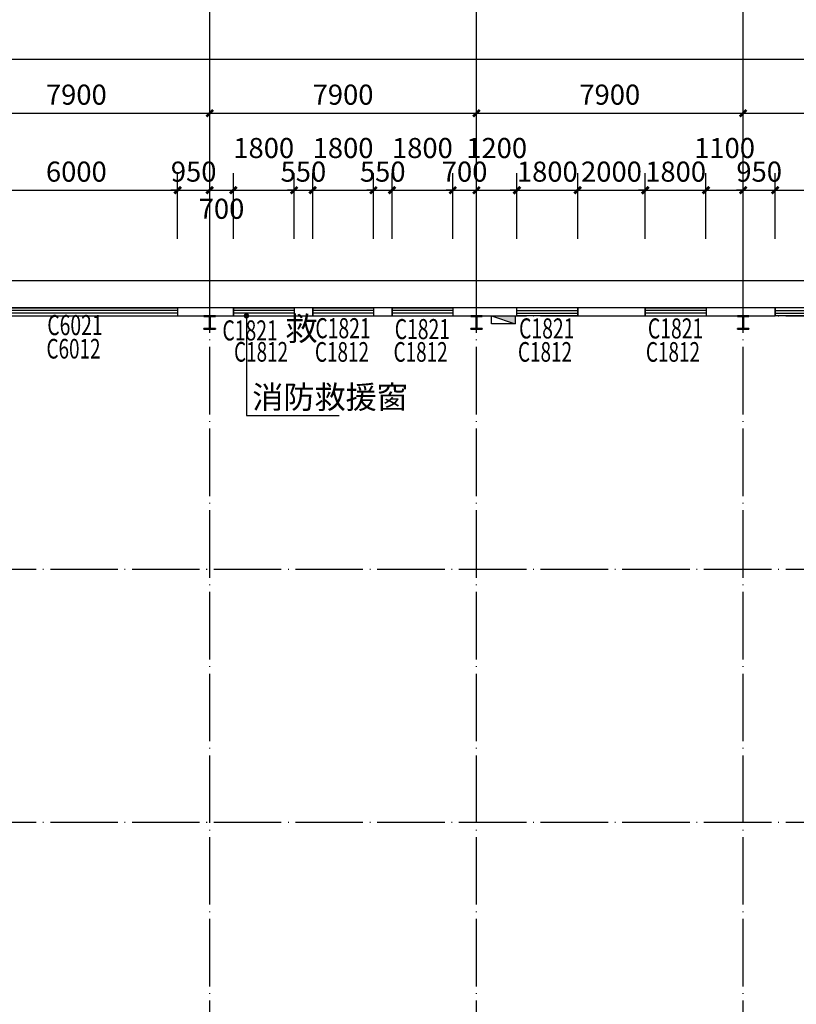
# Model space of a CAD drawing. Extents: x 933059 to 1185259, y -253941 to 624720.
# Drawn here: x 1142852 to 1165855, y 337876 to 367038 of the extents above; entities that cross this region are included whole.
import ezdxf

# ---------------------------------------------------------------- set-up
doc = ezdxf.new("R2010")
doc.units = 0
doc.header["$LTSCALE"] = 1000
doc.header["$MEASUREMENT"] = 0
doc.linetypes.add('DOTE', pattern=[2.42, 2, -0.2, 0.02, -0.2])
doc.layers.add('10', color=7, linetype='Continuous', lineweight=35)
for name, color, linetype in [('AXIS', 3, 'Continuous'), ('DIM_LEAD', 3, 'Continuous'), ('DOTE', 1, 'Continuous'), ('EQUIP_消火栓', 7, 'Continuous'), ('GROUND', 2, 'Continuous'), ('PUB_DIM', 3, 'Continuous'), ('PUB_TEXT', 7, 'Continuous'), ('WALL', 9, 'Continuous'), ('WINDOW', 4, 'Continuous'), ('WINDOW_TEXT', 7, 'Continuous'), ('看线', 140, 'Continuous')]:
    doc.layers.add(name, color=color, linetype=linetype)
doc.styles.add('_TCH_DIM', font='SIMPLEX', dxfattribs={"bigfont": 'GBCBIG'})
doc.styles.add('_TCH_DIM_T3', font='SIMPLEX', dxfattribs={"width": 0.705882, "bigfont": 'GBCBIG'})
doc.styles.add('_TCH_WINDOW', font='simplex.shx', dxfattribs={"height": 3.5, "bigfont": 'hztxt.shx'})
doc.dimstyles.new('_TCH_ARCH&&200', dxfattribs={"dimtxt": 595, "dimasz": 200, "dimexe": 500, "dimexo": 600, "dimgap": 252.5, "dimtad": 1, "dimdec": 0, "dimzin": 0, "dimdsep": 46, "dimtxsty": '_TCH_DIM_T3', "dimblk": 'ARCHTICK', "dimcen": 0.09, "dimclrt": 7, "dimazin": 2, "dimtfac": 1, "dimtdec": 0, "dimtix": 1, "dimtmove": 2, "dimatfit": 3, "dimfxl": 0, "dimtolj": 1, "dimtzin": 0, "dimarcsym": 0})

# ---------------------------------------------------------------- blocks, each defined once
blk = doc.blocks.new('A$C389145E0')
at = {"layer": '10', "color": 3, "ltscale": 100}
for p, q in [((298100, -946300), (298000, -946300)), ((298000, -946300), (298000, -948000)), ((298100, -947100), (298100, -946300)), ((299900, -946300), (299900, -947100)), ((300000, -946300), (299900, -946300)), ((300000, -948000), (300000, -946300)), ((298100, -947100), (299900, -947100)), ((298100, -948000), (298100, -947200)), ((298100, -947200), (299900, -947200)), ((299900, -947200), (299900, -948000)), ((298000, -948000), (298100, -948000)), ((300000, -948000), (299900, -948000)), ((298100, -985800), (298000, -985800)), ((298000, -985800), (298000, -987500)), ((298100, -986600), (298100, -985800)), ((298100, -986600), (299900, -986600)), ((298100, -987500), (298100, -986700)), ((298100, -986700), (299900, -986700)), ((299900, -985800), (299900, -986600)), ((300000, -985800), (299900, -985800)), ((299900, -986700), (299900, -987500)), ((300000, -987500), (300000, -985800)), ((298000, -987500), (298100, -987500)), ((300000, -987500), (299900, -987500)), ((298100, -1025300), (298000, -1025300)), ((298000, -1025300), (298000, -1027000)), ((298100, -1026100), (298100, -1025300)), ((298100, -1026100), (299900, -1026100)), ((298100, -1027000), (298100, -1026200)), ((298100, -1026200), (299900, -1026200)), ((299900, -1025300), (299900, -1026100)), ((300000, -1025300), (299900, -1025300)), ((299900, -1026200), (299900, -1027000)), ((300000, -1027000), (300000, -1025300)), ((298000, -1027000), (298100, -1027000)), ((300000, -1027000), (299900, -1027000))]:
    blk.add_line(p, q, dxfattribs=at)
blk = doc.blocks.new('$TwtSys$00000434')
for p, q in [((-0.5, 0.5), (-0.5, -0.5)), ((-0.5, -0.5), (0.5, 0.5)), ((0.5, 0.5), (-0.5, 0.5)), ((0.5, -0.5), (0.5, 0.5)), ((-0.5, -0.5), (0.5, -0.5))]:
    blk.add_line(p, q)
blk.add_solid([(0.5, -0.5), (0.5, 0.5), (-0.5, -0.5)])
blk = doc.blocks.new('Aerewthrt')
at = {"layer": 'EQUIP_消火栓', "xscale": 700, "yscale": -240, "zscale": 700}
blk.add_blockref('$TwtSys$00000434', (62850, 59640), dxfattribs=at)
blk = doc.blocks.new('_ArchTick')
at = {"color": 0, "linetype": 'ByBlock', "const_width": 0.4}
blk.add_lwpolyline([(-0.5, -0.5), (0.5, 0.5)], dxfattribs=at)
blk = doc.blocks.new('*D843')
at = {"layer": 'Defpoints', "color": 0, "transparency": 16777216}
for p in [(1171230, 361988), (1165230, 359948), (1171230, 359948)]:
    blk.add_point(p, dxfattribs=at)
at = {"layer": 'PUB_DIM', "color": 0, "lineweight": -2, "transparency": 16777216}
for p, q in [((1165230, 360548), (1165230, 362488)), ((1171230, 360548), (1171230, 362488)), ((1165230, 361988), (1171230, 361988))]:
    blk.add_line(p, q, dxfattribs=at)
at = {"layer": 'PUB_DIM', "color": 0, "lineweight": -2, "transparency": 16777216, "xscale": 200, "yscale": 200, "zscale": 200, "rotation": 180}
blk.add_blockref('_ArchTick', (1165230, 361988), dxfattribs=at)
at = {"layer": 'PUB_DIM', "color": 0, "lineweight": -2, "transparency": 16777216, "xscale": 200, "yscale": 200, "zscale": 200}
blk.add_blockref('_ArchTick', (1171230, 361988), dxfattribs=at)
at = {"layer": 'PUB_DIM', "color": 7, "transparency": 16777216, "insert": (1168230, 362538), "char_height": 595, "attachment_point": 5, "style": '_TCH_DIM_T3'}
blk.add_mtext('\\A1;6000', dxfattribs=at)
blk = doc.blocks.new('*D844')
at = {"layer": 'Defpoints', "color": 0, "transparency": 16777216}
for p in [(1165230, 361988), (1164280, 359948), (1165230, 359948)]:
    blk.add_point(p, dxfattribs=at)
at = {"layer": 'PUB_DIM', "color": 0, "lineweight": -2, "transparency": 16777216}
for p, q in [((1164280, 360548), (1164280, 362488)), ((1165230, 360548), (1165230, 362488)), ((1164280, 361988), (1164080, 361988)), ((1164280, 361988), (1165230, 361988)), ((1165230, 361988), (1165430, 361988))]:
    blk.add_line(p, q, dxfattribs=at)
at = {"layer": 'PUB_DIM', "color": 0, "lineweight": -2, "transparency": 16777216, "xscale": 200, "yscale": 200, "zscale": 200}
blk.add_blockref('_ArchTick', (1164280, 361988), dxfattribs=at)
at = {"layer": 'PUB_DIM', "color": 0, "lineweight": -2, "transparency": 16777216, "xscale": 200, "yscale": 200, "zscale": 200, "rotation": 180}
blk.add_blockref('_ArchTick', (1165230, 361988), dxfattribs=at)
at = {"layer": 'PUB_DIM', "color": 7, "transparency": 16777216, "insert": (1164755, 362538), "char_height": 595, "attachment_point": 5, "style": '_TCH_DIM_T3'}
blk.add_mtext('\\A1;950', dxfattribs=at)
blk = doc.blocks.new('*D845')
at = {"layer": 'Defpoints', "color": 0, "transparency": 16777216}
for p in [(1164280, 361988), (1163180, 359948), (1164280, 359948)]:
    blk.add_point(p, dxfattribs=at)
at = {"layer": 'PUB_DIM', "color": 0, "lineweight": -2, "transparency": 16777216}
for p, q in [((1163180, 360548), (1163180, 362488)), ((1164280, 360548), (1164280, 362488)), ((1163180, 361988), (1164280, 361988))]:
    blk.add_line(p, q, dxfattribs=at)
at = {"layer": 'PUB_DIM', "color": 0, "lineweight": -2, "transparency": 16777216, "xscale": 200, "yscale": 200, "zscale": 200, "rotation": 180}
blk.add_blockref('_ArchTick', (1163180, 361988), dxfattribs=at)
at = {"layer": 'PUB_DIM', "color": 0, "lineweight": -2, "transparency": 16777216, "xscale": 200, "yscale": 200, "zscale": 200}
blk.add_blockref('_ArchTick', (1164280, 361988), dxfattribs=at)
at = {"layer": 'PUB_DIM', "color": 7, "transparency": 16777216, "insert": (1163730, 363238), "char_height": 595, "attachment_point": 5, "style": '_TCH_DIM_T3'}
blk.add_mtext('\\A1;1100', dxfattribs=at)
blk = doc.blocks.new('*D846')
at = {"layer": 'Defpoints', "color": 0, "transparency": 16777216}
for p in [(1163180, 361988), (1161380, 359948), (1163180, 359948)]:
    blk.add_point(p, dxfattribs=at)
at = {"layer": 'PUB_DIM', "color": 0, "lineweight": -2, "transparency": 16777216}
for p, q in [((1161380, 360548), (1161380, 362488)), ((1163180, 360548), (1163180, 362488)), ((1161380, 361988), (1161180, 361988)), ((1161380, 361988), (1163180, 361988)), ((1163180, 361988), (1163380, 361988))]:
    blk.add_line(p, q, dxfattribs=at)
at = {"layer": 'PUB_DIM', "color": 0, "lineweight": -2, "transparency": 16777216, "xscale": 200, "yscale": 200, "zscale": 200}
blk.add_blockref('_ArchTick', (1161380, 361988), dxfattribs=at)
at = {"layer": 'PUB_DIM', "color": 0, "lineweight": -2, "transparency": 16777216, "xscale": 200, "yscale": 200, "zscale": 200, "rotation": 180}
blk.add_blockref('_ArchTick', (1163180, 361988), dxfattribs=at)
at = {"layer": 'PUB_DIM', "color": 7, "transparency": 16777216, "insert": (1162280, 362538), "char_height": 595, "attachment_point": 5, "style": '_TCH_DIM_T3'}
blk.add_mtext('\\A1;1800', dxfattribs=at)
blk = doc.blocks.new('*D847')
at = {"layer": 'Defpoints', "color": 0, "transparency": 16777216}
for p in [(1161380, 361988), (1159380, 359948), (1161380, 359948)]:
    blk.add_point(p, dxfattribs=at)
at = {"layer": 'PUB_DIM', "color": 0, "lineweight": -2, "transparency": 16777216}
for p, q in [((1159380, 360548), (1159380, 362488)), ((1161380, 360548), (1161380, 362488)), ((1159380, 361988), (1161380, 361988))]:
    blk.add_line(p, q, dxfattribs=at)
at = {"layer": 'PUB_DIM', "color": 0, "lineweight": -2, "transparency": 16777216, "xscale": 200, "yscale": 200, "zscale": 200, "rotation": 180}
blk.add_blockref('_ArchTick', (1159380, 361988), dxfattribs=at)
at = {"layer": 'PUB_DIM', "color": 0, "lineweight": -2, "transparency": 16777216, "xscale": 200, "yscale": 200, "zscale": 200}
blk.add_blockref('_ArchTick', (1161380, 361988), dxfattribs=at)
at = {"layer": 'PUB_DIM', "color": 7, "transparency": 16777216, "insert": (1160380, 362538), "char_height": 595, "attachment_point": 5, "style": '_TCH_DIM_T3'}
blk.add_mtext('\\A1;2000', dxfattribs=at)
blk = doc.blocks.new('*D848')
at = {"layer": 'Defpoints', "color": 0, "transparency": 16777216}
for p in [(1159380, 361988), (1157580, 359948), (1159380, 359948)]:
    blk.add_point(p, dxfattribs=at)
at = {"layer": 'PUB_DIM', "color": 0, "lineweight": -2, "transparency": 16777216}
for p, q in [((1157580, 360548), (1157580, 362488)), ((1159380, 360548), (1159380, 362488)), ((1157580, 361988), (1157380, 361988)), ((1157580, 361988), (1159380, 361988)), ((1159380, 361988), (1159580, 361988))]:
    blk.add_line(p, q, dxfattribs=at)
at = {"layer": 'PUB_DIM', "color": 0, "lineweight": -2, "transparency": 16777216, "xscale": 200, "yscale": 200, "zscale": 200}
blk.add_blockref('_ArchTick', (1157580, 361988), dxfattribs=at)
at = {"layer": 'PUB_DIM', "color": 0, "lineweight": -2, "transparency": 16777216, "xscale": 200, "yscale": 200, "zscale": 200, "rotation": 180}
blk.add_blockref('_ArchTick', (1159380, 361988), dxfattribs=at)
at = {"layer": 'PUB_DIM', "color": 7, "transparency": 16777216, "insert": (1158480, 362538), "char_height": 595, "attachment_point": 5, "style": '_TCH_DIM_T3'}
blk.add_mtext('\\A1;1800', dxfattribs=at)
blk = doc.blocks.new('*D849')
at = {"layer": 'Defpoints', "color": 0, "transparency": 16777216}
for p in [(1157580, 361988), (1156380, 359948), (1157580, 359948)]:
    blk.add_point(p, dxfattribs=at)
at = {"layer": 'PUB_DIM', "color": 0, "lineweight": -2, "transparency": 16777216}
for p, q in [((1156380, 360548), (1156380, 362488)), ((1157580, 360548), (1157580, 362488)), ((1156380, 361988), (1157580, 361988))]:
    blk.add_line(p, q, dxfattribs=at)
at = {"layer": 'PUB_DIM', "color": 0, "lineweight": -2, "transparency": 16777216, "xscale": 200, "yscale": 200, "zscale": 200, "rotation": 180}
blk.add_blockref('_ArchTick', (1156380, 361988), dxfattribs=at)
at = {"layer": 'PUB_DIM', "color": 0, "lineweight": -2, "transparency": 16777216, "xscale": 200, "yscale": 200, "zscale": 200}
blk.add_blockref('_ArchTick', (1157580, 361988), dxfattribs=at)
at = {"layer": 'PUB_DIM', "color": 7, "transparency": 16777216, "insert": (1156980, 363238), "char_height": 595, "attachment_point": 5, "style": '_TCH_DIM_T3'}
blk.add_mtext('\\A1;1200', dxfattribs=at)
blk = doc.blocks.new('*D850')
at = {"layer": 'Defpoints', "color": 0, "transparency": 16777216}
for p in [(1156380, 361988), (1155680, 359948), (1156380, 359948)]:
    blk.add_point(p, dxfattribs=at)
at = {"layer": 'PUB_DIM', "color": 0, "lineweight": -2, "transparency": 16777216}
for p, q in [((1155680, 360548), (1155680, 362488)), ((1156380, 360548), (1156380, 362488)), ((1155680, 361988), (1155480, 361988)), ((1155680, 361988), (1156380, 361988)), ((1156380, 361988), (1156580, 361988))]:
    blk.add_line(p, q, dxfattribs=at)
at = {"layer": 'PUB_DIM', "color": 0, "lineweight": -2, "transparency": 16777216, "xscale": 200, "yscale": 200, "zscale": 200}
blk.add_blockref('_ArchTick', (1155680, 361988), dxfattribs=at)
at = {"layer": 'PUB_DIM', "color": 0, "lineweight": -2, "transparency": 16777216, "xscale": 200, "yscale": 200, "zscale": 200, "rotation": 180}
blk.add_blockref('_ArchTick', (1156380, 361988), dxfattribs=at)
at = {"layer": 'PUB_DIM', "color": 7, "transparency": 16777216, "insert": (1156030, 362538), "char_height": 595, "attachment_point": 5, "style": '_TCH_DIM_T3'}
blk.add_mtext('\\A1;700', dxfattribs=at)
blk = doc.blocks.new('*D851')
at = {"layer": 'Defpoints', "color": 0, "transparency": 16777216}
for p in [(1155680, 361988), (1153880, 359948), (1155680, 359948)]:
    blk.add_point(p, dxfattribs=at)
at = {"layer": 'PUB_DIM', "color": 0, "lineweight": -2, "transparency": 16777216}
for p, q in [((1153880, 360548), (1153880, 362488)), ((1155680, 360548), (1155680, 362488)), ((1153880, 361988), (1155680, 361988))]:
    blk.add_line(p, q, dxfattribs=at)
at = {"layer": 'PUB_DIM', "color": 0, "lineweight": -2, "transparency": 16777216, "xscale": 200, "yscale": 200, "zscale": 200, "rotation": 180}
blk.add_blockref('_ArchTick', (1153880, 361988), dxfattribs=at)
at = {"layer": 'PUB_DIM', "color": 0, "lineweight": -2, "transparency": 16777216, "xscale": 200, "yscale": 200, "zscale": 200}
blk.add_blockref('_ArchTick', (1155680, 361988), dxfattribs=at)
at = {"layer": 'PUB_DIM', "color": 7, "transparency": 16777216, "insert": (1154780, 363238), "char_height": 595, "attachment_point": 5, "style": '_TCH_DIM_T3'}
blk.add_mtext('\\A1;1800', dxfattribs=at)
blk = doc.blocks.new('*D852')
at = {"layer": 'Defpoints', "color": 0, "transparency": 16777216}
for p in [(1153880, 361988), (1153330, 359948), (1153880, 359948)]:
    blk.add_point(p, dxfattribs=at)
at = {"layer": 'PUB_DIM', "color": 0, "lineweight": -2, "transparency": 16777216}
for p, q in [((1153330, 360548), (1153330, 362488)), ((1153880, 360548), (1153880, 362488)), ((1153330, 361988), (1153130, 361988)), ((1153330, 361988), (1153880, 361988)), ((1153880, 361988), (1154080, 361988))]:
    blk.add_line(p, q, dxfattribs=at)
at = {"layer": 'PUB_DIM', "color": 0, "lineweight": -2, "transparency": 16777216, "xscale": 200, "yscale": 200, "zscale": 200}
blk.add_blockref('_ArchTick', (1153330, 361988), dxfattribs=at)
at = {"layer": 'PUB_DIM', "color": 0, "lineweight": -2, "transparency": 16777216, "xscale": 200, "yscale": 200, "zscale": 200, "rotation": 180}
blk.add_blockref('_ArchTick', (1153880, 361988), dxfattribs=at)
at = {"layer": 'PUB_DIM', "color": 7, "transparency": 16777216, "insert": (1153605, 362538), "char_height": 595, "attachment_point": 5, "style": '_TCH_DIM_T3'}
blk.add_mtext('\\A1;550', dxfattribs=at)
blk = doc.blocks.new('*D853')
at = {"layer": 'Defpoints', "color": 0, "transparency": 16777216}
for p in [(1153330, 361988), (1151530, 359948), (1153330, 359948)]:
    blk.add_point(p, dxfattribs=at)
at = {"layer": 'PUB_DIM', "color": 0, "lineweight": -2, "transparency": 16777216}
for p, q in [((1151530, 360548), (1151530, 362488)), ((1153330, 360548), (1153330, 362488)), ((1151530, 361988), (1153330, 361988))]:
    blk.add_line(p, q, dxfattribs=at)
at = {"layer": 'PUB_DIM', "color": 0, "lineweight": -2, "transparency": 16777216, "xscale": 200, "yscale": 200, "zscale": 200, "rotation": 180}
blk.add_blockref('_ArchTick', (1151530, 361988), dxfattribs=at)
at = {"layer": 'PUB_DIM', "color": 0, "lineweight": -2, "transparency": 16777216, "xscale": 200, "yscale": 200, "zscale": 200}
blk.add_blockref('_ArchTick', (1153330, 361988), dxfattribs=at)
at = {"layer": 'PUB_DIM', "color": 7, "transparency": 16777216, "insert": (1152430, 363238), "char_height": 595, "attachment_point": 5, "style": '_TCH_DIM_T3'}
blk.add_mtext('\\A1;1800', dxfattribs=at)
blk = doc.blocks.new('*D854')
at = {"layer": 'Defpoints', "color": 0, "transparency": 16777216}
for p in [(1151530, 361988), (1150980, 359948), (1151530, 359948)]:
    blk.add_point(p, dxfattribs=at)
at = {"layer": 'PUB_DIM', "color": 0, "lineweight": -2, "transparency": 16777216}
for p, q in [((1150980, 360548), (1150980, 362488)), ((1151530, 360548), (1151530, 362488)), ((1150980, 361988), (1150780, 361988)), ((1150980, 361988), (1151530, 361988)), ((1151530, 361988), (1151730, 361988))]:
    blk.add_line(p, q, dxfattribs=at)
at = {"layer": 'PUB_DIM', "color": 0, "lineweight": -2, "transparency": 16777216, "xscale": 200, "yscale": 200, "zscale": 200}
blk.add_blockref('_ArchTick', (1150980, 361988), dxfattribs=at)
at = {"layer": 'PUB_DIM', "color": 0, "lineweight": -2, "transparency": 16777216, "xscale": 200, "yscale": 200, "zscale": 200, "rotation": 180}
blk.add_blockref('_ArchTick', (1151530, 361988), dxfattribs=at)
at = {"layer": 'PUB_DIM', "color": 7, "transparency": 16777216, "insert": (1151255, 362538), "char_height": 595, "attachment_point": 5, "style": '_TCH_DIM_T3'}
blk.add_mtext('\\A1;550', dxfattribs=at)
blk = doc.blocks.new('*D855')
at = {"layer": 'Defpoints', "color": 0, "transparency": 16777216}
for p in [(1150980, 361988), (1149180, 359948), (1150980, 359948)]:
    blk.add_point(p, dxfattribs=at)
at = {"layer": 'PUB_DIM', "color": 0, "lineweight": -2, "transparency": 16777216}
for p, q in [((1149180, 360548), (1149180, 362488)), ((1150980, 360548), (1150980, 362488)), ((1149180, 361988), (1150980, 361988))]:
    blk.add_line(p, q, dxfattribs=at)
at = {"layer": 'PUB_DIM', "color": 0, "lineweight": -2, "transparency": 16777216, "xscale": 200, "yscale": 200, "zscale": 200, "rotation": 180}
blk.add_blockref('_ArchTick', (1149180, 361988), dxfattribs=at)
at = {"layer": 'PUB_DIM', "color": 0, "lineweight": -2, "transparency": 16777216, "xscale": 200, "yscale": 200, "zscale": 200}
blk.add_blockref('_ArchTick', (1150980, 361988), dxfattribs=at)
at = {"layer": 'PUB_DIM', "color": 7, "transparency": 16777216, "insert": (1150080, 363238), "char_height": 595, "attachment_point": 5, "style": '_TCH_DIM_T3'}
blk.add_mtext('\\A1;1800', dxfattribs=at)
blk = doc.blocks.new('*D856')
at = {"layer": 'Defpoints', "color": 0, "transparency": 16777216}
for p in [(1149180, 361988), (1148480, 359948), (1149180, 359948)]:
    blk.add_point(p, dxfattribs=at)
at = {"layer": 'PUB_DIM', "color": 0, "lineweight": -2, "transparency": 16777216}
for p, q in [((1148480, 360548), (1148480, 362488)), ((1149180, 360548), (1149180, 362488)), ((1148480, 361988), (1149180, 361988))]:
    blk.add_line(p, q, dxfattribs=at)
at = {"layer": 'PUB_DIM', "color": 0, "lineweight": -2, "transparency": 16777216, "xscale": 200, "yscale": 200, "zscale": 200, "rotation": 180}
blk.add_blockref('_ArchTick', (1148480, 361988), dxfattribs=at)
at = {"layer": 'PUB_DIM', "color": 0, "lineweight": -2, "transparency": 16777216, "xscale": 200, "yscale": 200, "zscale": 200}
blk.add_blockref('_ArchTick', (1149180, 361988), dxfattribs=at)
at = {"layer": 'PUB_DIM', "color": 7, "transparency": 16777216, "insert": (1148830, 361438), "char_height": 595, "attachment_point": 5, "style": '_TCH_DIM_T3'}
blk.add_mtext('\\A1;700', dxfattribs=at)
blk = doc.blocks.new('*D857')
at = {"layer": 'Defpoints', "color": 0, "transparency": 16777216}
for p in [(1148480, 361988), (1147530, 359948), (1148480, 359948)]:
    blk.add_point(p, dxfattribs=at)
at = {"layer": 'PUB_DIM', "color": 0, "lineweight": -2, "transparency": 16777216}
for p, q in [((1147530, 360548), (1147530, 362488)), ((1148480, 360548), (1148480, 362488)), ((1147530, 361988), (1147330, 361988)), ((1147530, 361988), (1148480, 361988)), ((1148480, 361988), (1148680, 361988))]:
    blk.add_line(p, q, dxfattribs=at)
at = {"layer": 'PUB_DIM', "color": 0, "lineweight": -2, "transparency": 16777216, "xscale": 200, "yscale": 200, "zscale": 200}
blk.add_blockref('_ArchTick', (1147530, 361988), dxfattribs=at)
at = {"layer": 'PUB_DIM', "color": 0, "lineweight": -2, "transparency": 16777216, "xscale": 200, "yscale": 200, "zscale": 200, "rotation": 180}
blk.add_blockref('_ArchTick', (1148480, 361988), dxfattribs=at)
at = {"layer": 'PUB_DIM', "color": 7, "transparency": 16777216, "insert": (1148005, 362538), "char_height": 595, "attachment_point": 5, "style": '_TCH_DIM_T3'}
blk.add_mtext('\\A1;950', dxfattribs=at)
blk = doc.blocks.new('*D858')
at = {"layer": 'Defpoints', "color": 0, "transparency": 16777216}
for p in [(1147530, 361988), (1141530, 359948), (1147530, 359948)]:
    blk.add_point(p, dxfattribs=at)
at = {"layer": 'PUB_DIM', "color": 0, "lineweight": -2, "transparency": 16777216}
for p, q in [((1141530, 360548), (1141530, 362488)), ((1147530, 360548), (1147530, 362488)), ((1141530, 361988), (1147530, 361988))]:
    blk.add_line(p, q, dxfattribs=at)
at = {"layer": 'PUB_DIM', "color": 0, "lineweight": -2, "transparency": 16777216, "xscale": 200, "yscale": 200, "zscale": 200, "rotation": 180}
blk.add_blockref('_ArchTick', (1141530, 361988), dxfattribs=at)
at = {"layer": 'PUB_DIM', "color": 0, "lineweight": -2, "transparency": 16777216, "xscale": 200, "yscale": 200, "zscale": 200}
blk.add_blockref('_ArchTick', (1147530, 361988), dxfattribs=at)
at = {"layer": 'PUB_DIM', "color": 7, "transparency": 16777216, "insert": (1144530, 362538), "char_height": 595, "attachment_point": 5, "style": '_TCH_DIM_T3'}
blk.add_mtext('\\A1;6000', dxfattribs=at)
blk = doc.blocks.new('*D1104')
at = {"layer": 'AXIS', "color": 0, "lineweight": -2, "transparency": 16777216}
for p, q in [((1140580, 359868), (1140580, 364768)), ((1148480, 359868), (1148480, 364768)), ((1140580, 364268), (1148480, 364268))]:
    blk.add_line(p, q, dxfattribs=at)
at = {"layer": 'Defpoints', "color": 0, "transparency": 16777216}
for p in [(1148480, 364268), (1140580, 359268), (1148480, 359268)]:
    blk.add_point(p, dxfattribs=at)
at = {"layer": 'AXIS', "color": 0, "lineweight": -2, "transparency": 16777216, "xscale": 200, "yscale": 200, "zscale": 200, "rotation": 180}
blk.add_blockref('_ArchTick', (1140580, 364268), dxfattribs=at)
at = {"layer": 'AXIS', "color": 0, "lineweight": -2, "transparency": 16777216, "xscale": 200, "yscale": 200, "zscale": 200}
blk.add_blockref('_ArchTick', (1148480, 364268), dxfattribs=at)
at = {"layer": 'AXIS', "color": 7, "transparency": 16777216, "insert": (1144530, 364818), "char_height": 595, "attachment_point": 5, "style": '_TCH_DIM_T3'}
blk.add_mtext('\\A1;7900', dxfattribs=at)
blk = doc.blocks.new('*D1105')
at = {"layer": 'AXIS', "color": 0, "lineweight": -2, "transparency": 16777216}
for p, q in [((1148480, 359868), (1148480, 364768)), ((1156380, 359868), (1156380, 364768)), ((1148480, 364268), (1156380, 364268))]:
    blk.add_line(p, q, dxfattribs=at)
at = {"layer": 'Defpoints', "color": 0, "transparency": 16777216}
for p in [(1156380, 364268), (1148480, 359268), (1156380, 359268)]:
    blk.add_point(p, dxfattribs=at)
at = {"layer": 'AXIS', "color": 0, "lineweight": -2, "transparency": 16777216, "xscale": 200, "yscale": 200, "zscale": 200, "rotation": 180}
blk.add_blockref('_ArchTick', (1148480, 364268), dxfattribs=at)
at = {"layer": 'AXIS', "color": 0, "lineweight": -2, "transparency": 16777216, "xscale": 200, "yscale": 200, "zscale": 200}
blk.add_blockref('_ArchTick', (1156380, 364268), dxfattribs=at)
at = {"layer": 'AXIS', "color": 7, "transparency": 16777216, "insert": (1152430, 364818), "char_height": 595, "attachment_point": 5, "style": '_TCH_DIM_T3'}
blk.add_mtext('\\A1;7900', dxfattribs=at)
blk = doc.blocks.new('*D1106')
at = {"layer": 'AXIS', "color": 0, "lineweight": -2, "transparency": 16777216}
for p, q in [((1156380, 359868), (1156380, 364768)), ((1164280, 359868), (1164280, 364768)), ((1156380, 364268), (1164280, 364268))]:
    blk.add_line(p, q, dxfattribs=at)
at = {"layer": 'Defpoints', "color": 0, "transparency": 16777216}
for p in [(1164280, 364268), (1156380, 359268), (1164280, 359268)]:
    blk.add_point(p, dxfattribs=at)
at = {"layer": 'AXIS', "color": 0, "lineweight": -2, "transparency": 16777216, "xscale": 200, "yscale": 200, "zscale": 200, "rotation": 180}
blk.add_blockref('_ArchTick', (1156380, 364268), dxfattribs=at)
at = {"layer": 'AXIS', "color": 0, "lineweight": -2, "transparency": 16777216, "xscale": 200, "yscale": 200, "zscale": 200}
blk.add_blockref('_ArchTick', (1164280, 364268), dxfattribs=at)
at = {"layer": 'AXIS', "color": 7, "transparency": 16777216, "insert": (1160330, 364818), "char_height": 595, "attachment_point": 5, "style": '_TCH_DIM_T3'}
blk.add_mtext('\\A1;7900', dxfattribs=at)
blk = doc.blocks.new('*D1107')
at = {"layer": 'AXIS', "color": 0, "lineweight": -2, "transparency": 16777216}
for p, q in [((1164280, 359868), (1164280, 364768)), ((1172000, 359868), (1172000, 364768)), ((1164280, 364268), (1172000, 364268))]:
    blk.add_line(p, q, dxfattribs=at)
at = {"layer": 'Defpoints', "color": 0, "transparency": 16777216}
for p in [(1172000, 364268), (1164280, 359268), (1172000, 359268)]:
    blk.add_point(p, dxfattribs=at)
at = {"layer": 'AXIS', "color": 0, "lineweight": -2, "transparency": 16777216, "xscale": 200, "yscale": 200, "zscale": 200, "rotation": 180}
blk.add_blockref('_ArchTick', (1164280, 364268), dxfattribs=at)
at = {"layer": 'AXIS', "color": 0, "lineweight": -2, "transparency": 16777216, "xscale": 200, "yscale": 200, "zscale": 200}
blk.add_blockref('_ArchTick', (1172000, 364268), dxfattribs=at)
at = {"layer": 'AXIS', "color": 7, "transparency": 16777216, "insert": (1168140, 364818), "char_height": 595, "attachment_point": 5, "style": '_TCH_DIM_T3'}
blk.add_mtext('\\A1;7720', dxfattribs=at)
blk = doc.blocks.new('*D1109')
at = {"layer": 'AXIS', "color": 0, "lineweight": -2, "transparency": 16777216}
for p, q in [((950920, 359108), (950920, 366368)), ((1172240, 359108), (1172240, 366368)), ((950920, 365868), (1172240, 365868))]:
    blk.add_line(p, q, dxfattribs=at)
at = {"layer": 'Defpoints', "color": 0, "transparency": 16777216}
for p in [(1172240, 365868), (950920, 358508), (1172240, 358508)]:
    blk.add_point(p, dxfattribs=at)
at = {"layer": 'AXIS', "color": 0, "lineweight": -2, "transparency": 16777216, "xscale": 200, "yscale": 200, "zscale": 200, "rotation": 180}
blk.add_blockref('_ArchTick', (950920, 365868), dxfattribs=at)
at = {"layer": 'AXIS', "color": 0, "lineweight": -2, "transparency": 16777216, "xscale": 200, "yscale": 200, "zscale": 200}
blk.add_blockref('_ArchTick', (1172240, 365868), dxfattribs=at)
at = {"layer": 'AXIS', "color": 7, "transparency": 16777216, "insert": (1061580, 366418), "char_height": 595, "attachment_point": 5, "style": '_TCH_DIM_T3'}
blk.add_mtext('\\A1;221320', dxfattribs=at)
blk = doc.blocks.new('$TCHSYS$WIN2D')
for p, q in [((-0.5, 0.5), (0.5, 0.5)), ((-0.5, 0.5), (-0.5, -0.5)), ((0.5, 0.5), (0.5, -0.5)), ((0.5, 0.1667), (-0.5, 0.1667)), ((0.5, -0.1667), (-0.5, -0.1667)), ((-0.5, -0.5), (0.5, -0.5))]:
    blk.add_line(p, q)

msp = doc.modelspace()

# ---------------------------------------------------------------- linework, layer by layer
at = {"layer": 'AXIS'}
for p, q in [((1148480.2, 359268), (1148480.2, 367268)), ((1156380.2, 359268), (1156380.2, 367268)), ((1164280.2, 359268), (1164280.2, 367268))]:
    msp.add_line(p, q, dxfattribs=at)
at = {"layer": 'DIM_LEAD'}
for p, q in [((1149567, 358268), (1149567, 355312.6)), ((1149567, 355312.6), (1152311.5, 355312.6))]:
    msp.add_line(p, q, dxfattribs=at)
at = {"layer": 'DIM_LEAD', "const_width": 80}
msp.add_lwpolyline([(1149567, 358308, 1), (1149567, 358228, 1)], format="xyb", close=True, dxfattribs=at)
at = {"layer": 'DOTE', "linetype": 'DOTE'}
for p, q in [((1148480.2, 297268), (1148480.2, 359268)), ((1156380.2, 297268), (1156380.2, 359268)), ((1164280.2, 297268), (1164280.2, 359268)), ((950160.2, 358268), (1173000.2, 358268)), ((950160.2, 350768), (1173000.2, 350768)), ((950160.2, 343268), (1173000.2, 343268))]:
    msp.add_line(p, q, dxfattribs=at)
at = {"layer": 'GROUND'}
for p, q in [((1173040.2, 359308), (1132580.2, 359308)), ((1172240.2, 358508), (1132580.2, 358508))]:
    msp.add_line(p, q, dxfattribs=at)
at = {"layer": 'WALL'}
for p, q in [((1149180.2, 358508), (1147530.2, 358508)), ((1147530.2, 358508), (1147530.2, 358268)), ((1149180.2, 358268), (1149180.2, 358508)), ((1151530.2, 358508), (1150980.2, 358508)), ((1150980.2, 358508), (1150980.2, 358268)), ((1151530.2, 358268), (1151530.2, 358508)), ((1153880.2, 358508), (1153330.2, 358508)), ((1153330.2, 358508), (1153330.2, 358268)), ((1153880.2, 358268), (1153880.2, 358508)), ((1157580.2, 358508), (1155680.2, 358508)), ((1155680.2, 358508), (1155680.2, 358268)), ((1157580.2, 358268), (1157580.2, 358508)), ((1161380.2, 358508), (1159380.2, 358508)), ((1159380.2, 358508), (1159380.2, 358268)), ((1161380.2, 358268), (1161380.2, 358508)), ((1165230.2, 358508), (1163180.2, 358508)), ((1163180.2, 358508), (1163180.2, 358268)), ((1165230.2, 358268), (1165230.2, 358508)), ((1147530.2, 358268), (1149180.2, 358268)), ((1150980.2, 358268), (1151530.2, 358268)), ((1153330.2, 358268), (1153880.2, 358268)), ((1155680.2, 358268), (1157580.2, 358268)), ((1159380.2, 358268), (1161380.2, 358268)), ((1163180.2, 358268), (1165230.2, 358268))]:
    msp.add_line(p, q, dxfattribs=at)

# ---------------------------------------------------------------- block references
msp.add_blockref('Aerewthrt', (1094330.2, 298508))
at = {"layer": 'WINDOW'}
ref = msp.add_blockref('$TCHSYS$WIN2D', (1144530.2, 358388), dxfattribs=dict(at, xscale=-6000, yscale=-240, zscale=-6000, rotation=180))
ref.add_attrib('A', 'C6021', (1143670.2, 357695.5), dxfattribs={"layer": 'WINDOW_TEXT', "height": 595, "style": '_TCH_WINDOW', "width": 0.705882})
at = {"layer": 'WINDOW', "xscale": -1800, "yscale": -240, "zscale": -1800, "rotation": 180}
msp.add_blockref('$TCHSYS$WIN2D', (1150080.2, 358388), dxfattribs=at)
at = {"layer": 'WINDOW'}
ref = msp.add_blockref('$TCHSYS$WIN2D', (1152430.2, 358388), dxfattribs=dict(at, xscale=-1800, yscale=-240, zscale=-1800, rotation=180))
ref.add_attrib('A', 'C1821', (1151610.2, 357603.2), dxfattribs={"layer": 'WINDOW_TEXT', "height": 595, "style": '_TCH_WINDOW', "width": 0.705882})
ref = msp.add_blockref('$TCHSYS$WIN2D', (1154780.2, 358388), dxfattribs=dict(at, xscale=-1800, yscale=-240, zscale=-1800, rotation=180))
ref.add_attrib('A', 'C1821', (1153960.2, 357576.2), dxfattribs={"layer": 'WINDOW_TEXT', "height": 595, "style": '_TCH_WINDOW', "width": 0.705882})
ref = msp.add_blockref('$TCHSYS$WIN2D', (1158480.2, 358388), dxfattribs=dict(at, xscale=1800, yscale=240, zscale=1800, rotation=180))
ref.add_attrib('A', 'C1821', (1157644.6, 357596.2), dxfattribs={"layer": 'WINDOW_TEXT', "height": 595, "style": '_TCH_WINDOW', "width": 0.705882})
ref = msp.add_blockref('$TCHSYS$WIN2D', (1162280.2, 358388), dxfattribs=dict(at, xscale=-1800, yscale=-240, zscale=-1800, rotation=180))
ref.add_attrib('A', 'C1821', (1161460.2, 357596.2), dxfattribs={"layer": 'WINDOW_TEXT', "height": 595, "style": '_TCH_WINDOW', "width": 0.705882})
ref = msp.add_blockref('$TCHSYS$WIN2D', (1168230.2, 358388), dxfattribs=dict(at, xscale=6000, yscale=-240, zscale=6000, rotation=180))
ref.add_attrib('A', 'C6021', (1167370.2, 357695.5), dxfattribs={"layer": 'WINDOW_TEXT', "height": 595, "style": '_TCH_WINDOW', "width": 0.705882})
at = {"layer": '看线', "xscale": 0.2, "yscale": 0.2, "zscale": 0.2, "rotation": 90}
msp.add_blockref('A$C389145E0', (959050.2, 298268), dxfattribs=at)

# ---------------------------------------------------------------- texts
at = {"layer": 'PUB_TEXT', "style": '_TCH_DIM'}
msp.add_text('消防救援窗', height=675.18, dxfattribs=at).set_placement((1149740.9, 355522.6))
at = {"layer": 'WINDOW_TEXT', "style": '_TCH_WINDOW', "width": 0.705882}
for s, height, p in [('C1821', 595, (1148858.1, 357537.2)), ('C6012', 581.4, (1143646, 357002.8)), ('C1812', 581.4, (1149201.4, 356910.3)), ('C1812', 581.4, (1151597.7, 356907.2)), ('C1812', 581.4, (1153927, 356907.2)), ('C1812', 581.4, (1157611.8, 356908.5)), ('C1812', 581.4, (1161401.4, 356907.2))]:
    msp.add_text(s, height=height, dxfattribs=at).set_placement(p)
at = {"layer": 'WINDOW_TEXT', "style": '_TCH_WINDOW'}
msp.add_text('救', height=700, dxfattribs=at).set_placement((1150718.1, 357537.2))

# ---------------------------------------------------------------- dimensions: what is measured, and where the dimension line sits
at = {"layer": 'AXIS'}
for p1, p2, distance, picture, middle in [((950920.2, 358508), (1172240.2, 358508), 7360, '*D1109', (1061580.2, 366418)), ((1140580.2, 359268), (1148480.2, 359268), 5000, '*D1104', (1144530.2, 364818)), ((1148480.2, 359268), (1156380.2, 359268), 5000, '*D1105', (1152430.2, 364818)), ((1156380.2, 359268), (1164280.2, 359268), 5000, '*D1106', (1160330.2, 364818)), ((1164280.2, 359268), (1172000.2, 359268), 5000, '*D1107', (1168140.2, 364818))]:
    dim = msp.add_aligned_dim(p1=p1, p2=p2, distance=distance, dimstyle='_TCH_ARCH&&200', dxfattribs=at)
    dim.commit()
    dim.dimension.update_dxf_attribs({"geometry": picture, "text_midpoint": middle})
at = {"layer": 'PUB_DIM'}
for base, p1, p2, angle, picture, middle in [((1150980.2, 361988), (1149180.2, 359948), (1150980.2, 359948), 360, '*D855', (1150080.2, 363238)), ((1153330.2, 361988), (1151530.2, 359948), (1153330.2, 359948), 360, '*D853', (1152430.2, 363238)), ((1155680.2, 361988), (1153880.2, 359948), (1155680.2, 359948), 360, '*D851', (1154780.2, 363238)), ((1157580.2, 361988), (1156380.2, 359948), (1157580.2, 359948), 360, '*D849', (1156980.2, 363238)), ((1164280.2, 361988), (1163180.2, 359948), (1164280.2, 359948), 360, '*D845', (1163730.2, 363238)), ((1149180.2, 361988), (1148480.2, 359948), (1149180.2, 359948), 0, '*D856', (1148830.2, 361438))]:
    dim = msp.add_linear_dim(base=base, p1=p1, p2=p2, angle=angle, dimstyle='_TCH_ARCH&&200', dxfattribs=at)
    dim.commit()
    dim.dimension.update_dxf_attribs({"geometry": picture, "text_midpoint": middle, "dimtype": 129})
for p1, p2, picture, middle in [((1141530.2, 359948), (1147530.2, 359948), '*D858', (1144530.2, 362538)), ((1147530.2, 359948), (1148480.2, 359948), '*D857', (1148005.2, 362538)), ((1150980.2, 359948), (1151530.2, 359948), '*D854', (1151255.2, 362538)), ((1153330.2, 359948), (1153880.2, 359948), '*D852', (1153605.2, 362538)), ((1155680.2, 359948), (1156380.2, 359948), '*D850', (1156030.2, 362538)), ((1157580.2, 359948), (1159380.2, 359948), '*D848', (1158480.2, 362538)), ((1159380.2, 359948), (1161380.2, 359948), '*D847', (1160380.2, 362538)), ((1161380.2, 359948), (1163180.2, 359948), '*D846', (1162280.2, 362538)), ((1164280.2, 359948), (1165230.2, 359948), '*D844', (1164755.2, 362538)), ((1165230.2, 359948), (1171230.2, 359948), '*D843', (1168230.2, 362538))]:
    dim = msp.add_aligned_dim(p1=p1, p2=p2, distance=2040, dimstyle='_TCH_ARCH&&200', dxfattribs=at)
    dim.commit()
    dim.dimension.update_dxf_attribs({"geometry": picture, "text_midpoint": middle})

doc.saveas('drawing.dxf')
